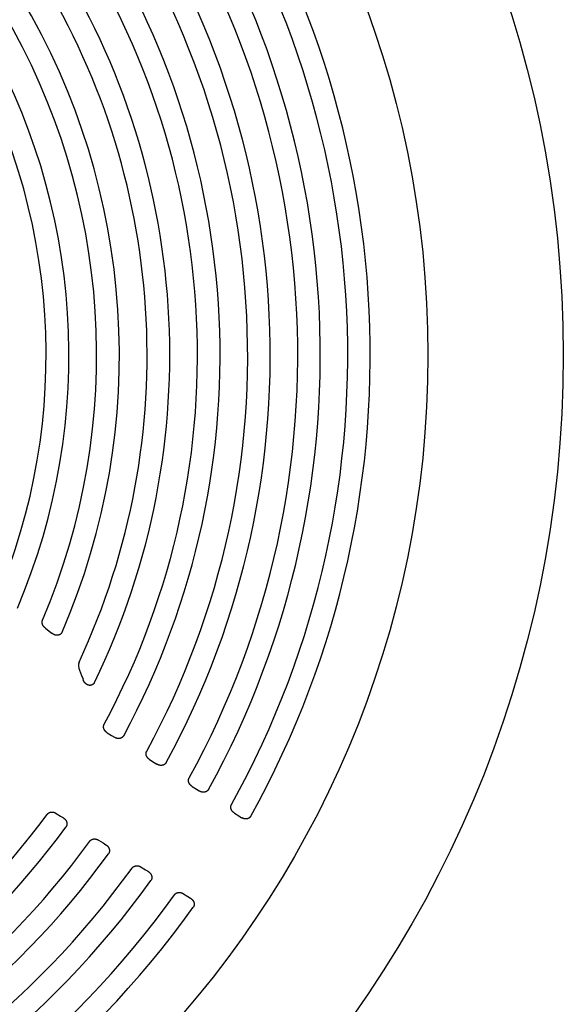
# Model space of a CAD drawing. Units: inches. Extents: x -355 to 1044, y -377 to 636.
# Drawn here: x 604 to 608, y 167 to 175 of the extents above; entities that cross this region are included whole.
import ezdxf

# ---------------------------------------------------------------- set-up
doc = ezdxf.new("R2010")
doc.units = ezdxf.units.IN
doc.header["$LTSCALE"] = 12
doc.header["$MEASUREMENT"] = 0
doc.layers.add('1', color=7, linetype='Continuous')

msp = doc.modelspace()

# ---------------------------------------------------------------- linework, layer by layer
at = {"layer": '1'}
for p, q in [((604.2783, 169.8092), (604.3083, 169.7864)), ((604.3083, 169.7863), (604.3288, 169.7695)), ((604.5455, 169.4794), (604.5628, 169.4371)), ((604.5627, 169.4371), (604.5736, 169.4066)), ((604.7634, 168.9863), (604.7978, 168.9646)), ((604.7978, 168.9646), (604.8206, 168.9501)), ((605.0982, 168.7747), (605.133, 168.7527)), ((605.133, 168.7527), (605.1555, 168.7385)), ((605.4322, 168.5636), (605.4674, 168.5413)), ((605.4674, 168.5413), (605.4894, 168.5274)), ((604.3619, 168.3511), (604.3963, 168.3294)), ((604.3963, 168.3294), (604.4192, 168.3149)), ((605.7652, 168.3531), (605.8007, 168.3306)), ((605.8007, 168.3306), (605.8224, 168.3169)), ((604.6967, 168.1395), (604.7315, 168.1175)), ((604.7315, 168.1175), (604.754, 168.1033)), ((605.0307, 167.9284), (605.0659, 167.9062)), ((605.0659, 167.9062), (605.088, 167.8922)), ((605.3638, 167.7179), (605.3993, 167.6954)), ((605.3993, 167.6954), (605.4209, 167.6818))]:
    msp.add_line(p, q, dxfattribs=at)
for points in [[(604.2782, 169.8091), (604.2769, 169.81), (604.2757, 169.811), (604.2745, 169.812), (604.2733, 169.813), (604.2721, 169.814), (604.2709, 169.8151), (604.2698, 169.8162), (604.2687, 169.8173), (604.2676, 169.8184), (604.2666, 169.8196), (604.2655, 169.8207), (604.2645, 169.8219), (604.2636, 169.8232), (604.2626, 169.8244), (604.2617, 169.8257), (604.2609, 169.827), (604.26, 169.8283), (604.2592, 169.8297), (604.2584, 169.831), (604.2577, 169.8324), (604.257, 169.8338), (604.2563, 169.8352), (604.2557, 169.8367), (604.2551, 169.8381), (604.2546, 169.8396), (604.2541, 169.8411), (604.2537, 169.8426), (604.2533, 169.8441), (604.2529, 169.8456), (604.2526, 169.8471), (604.2523, 169.8487), (604.2521, 169.8502), (604.2519, 169.8518), (604.2518, 169.8534), (604.2518, 169.8549), (604.2517, 169.8565), (604.2518, 169.8581), (604.2519, 169.8596), (604.252, 169.8612), (604.2522, 169.8627), (604.2525, 169.8643), (604.2528, 169.8658), (604.2532, 169.8674), (604.2536, 169.8689), (604.2541, 169.8704), (604.2546, 169.8718), (604.2552, 169.8733)], [(604.4094, 169.7791), (604.4087, 169.7777), (604.408, 169.7762), (604.4072, 169.7748), (604.4064, 169.7734), (604.4055, 169.7721), (604.4046, 169.7708), (604.4036, 169.7695), (604.4025, 169.7683), (604.4015, 169.7671), (604.4003, 169.766), (604.3991, 169.7648), (604.3979, 169.7638), (604.3967, 169.7628), (604.3954, 169.7618), (604.3941, 169.7609), (604.3927, 169.7601), (604.3913, 169.7593), (604.3899, 169.7585), (604.3884, 169.7578), (604.387, 169.7572), (604.3855, 169.7566), (604.384, 169.7561), (604.3824, 169.7556), (604.3809, 169.7552), (604.3793, 169.7548), (604.3778, 169.7545), (604.3762, 169.7542), (604.3746, 169.754), (604.373, 169.7538), (604.3714, 169.7537), (604.3698, 169.7537), (604.3682, 169.7536), (604.3666, 169.7537), (604.365, 169.7538), (604.3634, 169.7539), (604.3618, 169.7541), (604.3602, 169.7543), (604.3586, 169.7546), (604.3571, 169.7549), (604.3555, 169.7553), (604.354, 169.7557), (604.3524, 169.7562), (604.3509, 169.7567), (604.3494, 169.7572), (604.3479, 169.7578), (604.3464, 169.7584), (604.3449, 169.759), (604.3435, 169.7597), (604.342, 169.7604), (604.3406, 169.7612), (604.3392, 169.762), (604.3378, 169.7628), (604.3365, 169.7637), (604.3351, 169.7646), (604.3338, 169.7655), (604.3325, 169.7664), (604.3312, 169.7674), (604.3299, 169.7684), (604.3287, 169.7694)], [(604.664, 169.3822), (604.6634, 169.3809), (604.6627, 169.3796), (604.6619, 169.3783), (604.6611, 169.3771), (604.6603, 169.3759), (604.6594, 169.3747), (604.6585, 169.3735), (604.6575, 169.3724), (604.6565, 169.3713), (604.6555, 169.3703), (604.6544, 169.3693), (604.6533, 169.3683), (604.6521, 169.3674), (604.6509, 169.3665), (604.6497, 169.3656), (604.6485, 169.3648), (604.6472, 169.3641), (604.6459, 169.3634), (604.6446, 169.3628), (604.6433, 169.3622), (604.6419, 169.3616), (604.6405, 169.3611), (604.6391, 169.3607), (604.6377, 169.3603), (604.6363, 169.36), (604.6348, 169.3597), (604.6334, 169.3595), (604.6319, 169.3593), (604.6305, 169.3592), (604.629, 169.3591), (604.6276, 169.3591), (604.6261, 169.3591), (604.6246, 169.3592), (604.6232, 169.3594), (604.6217, 169.3595), (604.6203, 169.3598), (604.6188, 169.36), (604.6174, 169.3604), (604.616, 169.3607), (604.6146, 169.3612), (604.6132, 169.3616), (604.6118, 169.3621), (604.6105, 169.3627), (604.6091, 169.3632), (604.6078, 169.3639), (604.6065, 169.3645), (604.6052, 169.3652), (604.6039, 169.366), (604.6027, 169.3667), (604.6014, 169.3675), (604.6002, 169.3684), (604.599, 169.3692), (604.5979, 169.3701), (604.5967, 169.371), (604.5956, 169.372), (604.5945, 169.373), (604.5934, 169.374), (604.5924, 169.375), (604.5913, 169.376), (604.5903, 169.3771), (604.5893, 169.3782), (604.5884, 169.3793), (604.5874, 169.3805), (604.5865, 169.3816), (604.5856, 169.3828), (604.5847, 169.384), (604.5839, 169.3852), (604.5831, 169.3865), (604.5823, 169.3877), (604.5815, 169.389), (604.5807, 169.3903), (604.58, 169.3915), (604.5793, 169.3929), (604.5786, 169.3942), (604.5779, 169.3955), (604.5773, 169.3969), (604.5767, 169.3982), (604.5761, 169.3996), (604.5755, 169.4009), (604.575, 169.4023), (604.5745, 169.4037), (604.574, 169.4051), (604.5735, 169.4065)], [(604.7633, 168.9863), (604.7619, 168.9872), (604.7606, 168.9882), (604.7592, 168.9891), (604.7579, 168.9901), (604.7566, 168.9912), (604.7553, 168.9922), (604.7541, 168.9933), (604.7528, 168.9945), (604.7517, 168.9956), (604.7505, 168.9968), (604.7494, 168.998), (604.7483, 168.9993), (604.7472, 169.0005), (604.7462, 169.0019), (604.7452, 169.0032), (604.7443, 169.0046), (604.7433, 169.0059), (604.7425, 169.0074), (604.7416, 169.0088), (604.7409, 169.0103), (604.7401, 169.0117), (604.7394, 169.0133), (604.7388, 169.0148), (604.7382, 169.0163), (604.7376, 169.0179), (604.7371, 169.0195), (604.7367, 169.0211), (604.7363, 169.0227), (604.736, 169.0243), (604.7357, 169.026), (604.7355, 169.0276), (604.7353, 169.0293), (604.7352, 169.0309), (604.7351, 169.0326), (604.7352, 169.0343), (604.7352, 169.0359), (604.7354, 169.0376), (604.7356, 169.0393), (604.7358, 169.0409), (604.7362, 169.0426), (604.7366, 169.0442), (604.737, 169.0458), (604.7375, 169.0474), (604.7381, 169.0489), (604.7388, 169.0505), (604.7395, 169.052), (604.7402, 169.0535)], [(604.8939, 168.9628), (604.8932, 168.9616), (604.8925, 168.9603), (604.8917, 168.9592), (604.8908, 168.958), (604.89, 168.9569), (604.8891, 168.9558), (604.8882, 168.9547), (604.8872, 168.9537), (604.8862, 168.9527), (604.8851, 168.9517), (604.8841, 168.9508), (604.883, 168.9499), (604.8818, 168.949), (604.8807, 168.9482), (604.8795, 168.9474), (604.8783, 168.9466), (604.8771, 168.9459), (604.8758, 168.9453), (604.8745, 168.9446), (604.8733, 168.9441), (604.872, 168.9435), (604.8706, 168.943), (604.8693, 168.9425), (604.8679, 168.9421), (604.8666, 168.9417), (604.8652, 168.9414), (604.8638, 168.9411), (604.8624, 168.9408), (604.861, 168.9406), (604.8596, 168.9404), (604.8582, 168.9403), (604.8568, 168.9402), (604.8554, 168.9401), (604.854, 168.9401), (604.8526, 168.9401), (604.8512, 168.9401), (604.8498, 168.9402), (604.8484, 168.9403), (604.847, 168.9405), (604.8456, 168.9407), (604.8442, 168.9409), (604.8428, 168.9411), (604.8414, 168.9414), (604.84, 168.9418), (604.8386, 168.9421), (604.8373, 168.9425), (604.8359, 168.9429), (604.8346, 168.9434), (604.8333, 168.9438), (604.8319, 168.9443), (604.8306, 168.9449), (604.8293, 168.9454), (604.8281, 168.946), (604.8268, 168.9466), (604.8255, 168.9473), (604.8243, 168.9479), (604.8231, 168.9486), (604.8218, 168.9494), (604.8206, 168.9501)], [(605.0982, 168.7747), (605.0968, 168.7756), (605.0954, 168.7765), (605.0941, 168.7775), (605.0928, 168.7785), (605.0915, 168.7795), (605.0902, 168.7806), (605.089, 168.7817), (605.0877, 168.7828), (605.0865, 168.784), (605.0854, 168.7851), (605.0843, 168.7864), (605.0832, 168.7876), (605.0821, 168.7889), (605.0811, 168.7902), (605.0801, 168.7915), (605.0792, 168.7929), (605.0783, 168.7943), (605.0774, 168.7957), (605.0766, 168.7971), (605.0758, 168.7986), (605.075, 168.8001), (605.0744, 168.8016), (605.0737, 168.8031), (605.0731, 168.8047), (605.0726, 168.8063), (605.0721, 168.8078), (605.0716, 168.8095), (605.0713, 168.8111), (605.0709, 168.8127), (605.0706, 168.8144), (605.0704, 168.816), (605.0703, 168.8177), (605.0702, 168.8193), (605.0701, 168.821), (605.0702, 168.8227), (605.0702, 168.8243), (605.0704, 168.826), (605.0706, 168.8277), (605.0709, 168.8293), (605.0712, 168.831), (605.0716, 168.8326), (605.0721, 168.8342), (605.0726, 168.8358), (605.0732, 168.8373), (605.0738, 168.8389), (605.0745, 168.8404), (605.0753, 168.8419)], [(605.2285, 168.7511), (605.2278, 168.7499), (605.2271, 168.7486), (605.2263, 168.7475), (605.2255, 168.7463), (605.2246, 168.7452), (605.2237, 168.7441), (605.2228, 168.743), (605.2218, 168.742), (605.2208, 168.741), (605.2198, 168.74), (605.2187, 168.7391), (605.2176, 168.7382), (605.2165, 168.7373), (605.2153, 168.7365), (605.2141, 168.7357), (605.2129, 168.735), (605.2117, 168.7343), (605.2105, 168.7336), (605.2092, 168.733), (605.2079, 168.7324), (605.2066, 168.7319), (605.2053, 168.7314), (605.2039, 168.7309), (605.2026, 168.7305), (605.2012, 168.7301), (605.1999, 168.7298), (605.1985, 168.7295), (605.1971, 168.7292), (605.1957, 168.729), (605.1943, 168.7288), (605.1929, 168.7287), (605.1915, 168.7286), (605.1901, 168.7285), (605.1887, 168.7285), (605.1873, 168.7285), (605.1859, 168.7285), (605.1845, 168.7286), (605.1831, 168.7287), (605.1817, 168.7289), (605.1803, 168.7291), (605.1789, 168.7293), (605.1775, 168.7295), (605.1762, 168.7298), (605.1748, 168.7301), (605.1734, 168.7305), (605.1721, 168.7309), (605.1707, 168.7313), (605.1694, 168.7317), (605.1681, 168.7322), (605.1668, 168.7327), (605.1655, 168.7332), (605.1642, 168.7338), (605.1629, 168.7344), (605.1616, 168.735), (605.1604, 168.7356), (605.1591, 168.7363), (605.1579, 168.737), (605.1567, 168.7377), (605.1555, 168.7384)], [(605.4322, 168.5636), (605.4308, 168.5645), (605.4294, 168.5654), (605.4281, 168.5664), (605.4267, 168.5674), (605.4254, 168.5684), (605.4242, 168.5695), (605.4229, 168.5706), (605.4217, 168.5717), (605.4205, 168.5729), (605.4194, 168.5741), (605.4183, 168.5753), (605.4172, 168.5765), (605.4161, 168.5778), (605.4151, 168.5791), (605.4141, 168.5804), (605.4132, 168.5818), (605.4123, 168.5832), (605.4114, 168.5846), (605.4106, 168.5861), (605.4098, 168.5875), (605.4091, 168.589), (605.4084, 168.5905), (605.4077, 168.5921), (605.4071, 168.5936), (605.4066, 168.5952), (605.4061, 168.5968), (605.4057, 168.5984), (605.4053, 168.6), (605.405, 168.6017), (605.4047, 168.6033), (605.4045, 168.605), (605.4043, 168.6066), (605.4042, 168.6083), (605.4042, 168.6099), (605.4042, 168.6116), (605.4043, 168.6133), (605.4045, 168.615), (605.4047, 168.6166), (605.405, 168.6183), (605.4053, 168.6199), (605.4057, 168.6215), (605.4062, 168.6231), (605.4067, 168.6247), (605.4073, 168.6263), (605.408, 168.6278), (605.4087, 168.6294), (605.4095, 168.6308)], [(605.5623, 168.54), (605.5615, 168.5387), (605.5608, 168.5375), (605.56, 168.5364), (605.5592, 168.5352), (605.5583, 168.5341), (605.5574, 168.533), (605.5565, 168.5319), (605.5555, 168.5309), (605.5545, 168.5299), (605.5535, 168.529), (605.5524, 168.528), (605.5513, 168.5271), (605.5502, 168.5263), (605.549, 168.5255), (605.5478, 168.5247), (605.5466, 168.524), (605.5454, 168.5233), (605.5442, 168.5226), (605.5429, 168.522), (605.5416, 168.5214), (605.5403, 168.5209), (605.539, 168.5204), (605.5377, 168.5199), (605.5363, 168.5195), (605.535, 168.5191), (605.5336, 168.5188), (605.5323, 168.5185), (605.5309, 168.5182), (605.5295, 168.518), (605.5281, 168.5178), (605.5267, 168.5177), (605.5253, 168.5176), (605.5239, 168.5175), (605.5225, 168.5175), (605.5211, 168.5175), (605.5197, 168.5175), (605.5183, 168.5176), (605.5169, 168.5177), (605.5155, 168.5179), (605.5141, 168.518), (605.5127, 168.5183), (605.5114, 168.5185), (605.51, 168.5188), (605.5086, 168.5191), (605.5073, 168.5195), (605.5059, 168.5198), (605.5046, 168.5203), (605.5033, 168.5207), (605.502, 168.5212), (605.5006, 168.5217), (605.4993, 168.5222), (605.4981, 168.5227), (605.4968, 168.5233), (605.4955, 168.5239), (605.4943, 168.5246), (605.4931, 168.5252), (605.4918, 168.5259), (605.4906, 168.5266), (605.4894, 168.5274)], [(605.7652, 168.3531), (605.7638, 168.354), (605.7624, 168.3549), (605.7611, 168.3559), (605.7598, 168.3569), (605.7585, 168.3579), (605.7572, 168.359), (605.756, 168.3601), (605.7547, 168.3612), (605.7536, 168.3624), (605.7524, 168.3636), (605.7513, 168.3648), (605.7502, 168.366), (605.7492, 168.3673), (605.7481, 168.3686), (605.7472, 168.37), (605.7462, 168.3713), (605.7453, 168.3727), (605.7444, 168.3741), (605.7436, 168.3756), (605.7429, 168.3771), (605.7421, 168.3785), (605.7414, 168.3801), (605.7408, 168.3816), (605.7402, 168.3831), (605.7397, 168.3847), (605.7392, 168.3863), (605.7388, 168.3879), (605.7384, 168.3895), (605.7381, 168.3912), (605.7378, 168.3928), (605.7376, 168.3945), (605.7375, 168.3961), (605.7374, 168.3978), (605.7374, 168.3995), (605.7374, 168.4012), (605.7375, 168.4028), (605.7376, 168.4045), (605.7379, 168.4062), (605.7382, 168.4078), (605.7385, 168.4095), (605.7389, 168.4111), (605.7394, 168.4127), (605.7399, 168.4143), (605.7405, 168.4158), (605.7412, 168.4174), (605.7419, 168.4189), (605.7427, 168.4204)], [(604.2913, 168.3432), (604.2923, 168.3445), (604.2934, 168.3458), (604.2945, 168.3471), (604.2956, 168.3483), (604.2969, 168.3494), (604.2981, 168.3505), (604.2994, 168.3516), (604.3007, 168.3526), (604.3021, 168.3535), (604.3035, 168.3544), (604.305, 168.3552), (604.3065, 168.356), (604.3079, 168.3568), (604.3095, 168.3574), (604.311, 168.358), (604.3126, 168.3586), (604.3142, 168.3591), (604.3158, 168.3596), (604.3174, 168.36), (604.319, 168.3603), (604.3207, 168.3606), (604.3223, 168.3608), (604.324, 168.361), (604.3256, 168.3611), (604.3273, 168.3612), (604.3289, 168.3612), (604.3306, 168.3612), (604.3323, 168.3611), (604.3339, 168.361), (604.3356, 168.3608), (604.3372, 168.3606), (604.3388, 168.3603), (604.3405, 168.36), (604.3421, 168.3596), (604.3437, 168.3592), (604.3453, 168.3587), (604.3469, 168.3582), (604.3485, 168.3577), (604.35, 168.3571), (604.3516, 168.3565), (604.3531, 168.3559), (604.3546, 168.3552), (604.3561, 168.3544), (604.3576, 168.3537), (604.359, 168.3529), (604.3604, 168.352), (604.3619, 168.3511)], [(604.4192, 168.3149), (604.4204, 168.3142), (604.4215, 168.3134), (604.4227, 168.3126), (604.4238, 168.3117), (604.4249, 168.3109), (604.426, 168.31), (604.4271, 168.3091), (604.4282, 168.3081), (604.4292, 168.3072), (604.4303, 168.3062), (604.4313, 168.3052), (604.4322, 168.3042), (604.4332, 168.3031), (604.4341, 168.3021), (604.435, 168.301), (604.4359, 168.2999), (604.4368, 168.2988), (604.4376, 168.2976), (604.4384, 168.2965), (604.4391, 168.2953), (604.4399, 168.2941), (604.4406, 168.2929), (604.4413, 168.2916), (604.4419, 168.2904), (604.4425, 168.2891), (604.4431, 168.2878), (604.4436, 168.2865), (604.4442, 168.2852), (604.4446, 168.2839), (604.4451, 168.2825), (604.4455, 168.2812), (604.4458, 168.2798), (604.4461, 168.2784), (604.4464, 168.277), (604.4467, 168.2756), (604.4469, 168.2742), (604.447, 168.2728), (604.4471, 168.2714), (604.4472, 168.27), (604.4472, 168.2686), (604.4472, 168.2672), (604.4471, 168.2658), (604.447, 168.2644), (604.4469, 168.263), (604.4467, 168.2616), (604.4464, 168.2602), (604.4461, 168.2588), (604.4458, 168.2574), (604.4454, 168.256), (604.445, 168.2547), (604.4445, 168.2533), (604.444, 168.252), (604.4434, 168.2507), (604.4428, 168.2494), (604.4422, 168.2481), (604.4415, 168.2469), (604.4407, 168.2457), (604.4399, 168.2445), (604.4391, 168.2433)], [(605.895, 168.3295), (605.8943, 168.3283), (605.8936, 168.3271), (605.8928, 168.3259), (605.8919, 168.3247), (605.8911, 168.3236), (605.8902, 168.3225), (605.8892, 168.3215), (605.8883, 168.3205), (605.8873, 168.3195), (605.8862, 168.3185), (605.8852, 168.3176), (605.8841, 168.3167), (605.8829, 168.3159), (605.8818, 168.315), (605.8806, 168.3143), (605.8794, 168.3135), (605.8782, 168.3128), (605.8769, 168.3122), (605.8757, 168.3116), (605.8744, 168.311), (605.8731, 168.3105), (605.8718, 168.31), (605.8705, 168.3095), (605.8691, 168.3091), (605.8678, 168.3087), (605.8664, 168.3084), (605.8651, 168.3081), (605.8637, 168.3078), (605.8623, 168.3076), (605.8609, 168.3074), (605.8595, 168.3073), (605.8581, 168.3071), (605.8567, 168.3071), (605.8554, 168.307), (605.854, 168.3071), (605.8526, 168.3071), (605.8512, 168.3072), (605.8498, 168.3073), (605.8484, 168.3074), (605.847, 168.3076), (605.8456, 168.3078), (605.8443, 168.3081), (605.8429, 168.3084), (605.8415, 168.3087), (605.8402, 168.309), (605.8388, 168.3094), (605.8375, 168.3098), (605.8362, 168.3103), (605.8349, 168.3107), (605.8336, 168.3112), (605.8323, 168.3118), (605.831, 168.3123), (605.8297, 168.3129), (605.8285, 168.3135), (605.8272, 168.3141), (605.826, 168.3148), (605.8248, 168.3155), (605.8236, 168.3162), (605.8224, 168.3169)], [(604.6262, 168.1313), (604.6272, 168.1327), (604.6283, 168.134), (604.6294, 168.1352), (604.6305, 168.1364), (604.6317, 168.1376), (604.633, 168.1387), (604.6343, 168.1397), (604.6356, 168.1407), (604.637, 168.1417), (604.6384, 168.1426), (604.6399, 168.1434), (604.6413, 168.1442), (604.6428, 168.145), (604.6443, 168.1456), (604.6459, 168.1463), (604.6475, 168.1468), (604.649, 168.1473), (604.6506, 168.1478), (604.6523, 168.1482), (604.6539, 168.1486), (604.6555, 168.1488), (604.6572, 168.1491), (604.6588, 168.1493), (604.6605, 168.1494), (604.6622, 168.1495), (604.6638, 168.1495), (604.6655, 168.1495), (604.6671, 168.1494), (604.6688, 168.1493), (604.6704, 168.1491), (604.6721, 168.1489), (604.6737, 168.1486), (604.6754, 168.1483), (604.677, 168.1479), (604.6786, 168.1475), (604.6802, 168.1471), (604.6818, 168.1466), (604.6833, 168.146), (604.6849, 168.1455), (604.6864, 168.1448), (604.688, 168.1442), (604.6895, 168.1435), (604.691, 168.1428), (604.6924, 168.142), (604.6939, 168.1412), (604.6953, 168.1404), (604.6967, 168.1395)], [(604.754, 168.1033), (604.7552, 168.1025), (604.7564, 168.1017), (604.7575, 168.1009), (604.7587, 168.1001), (604.7598, 168.0992), (604.7609, 168.0983), (604.762, 168.0974), (604.763, 168.0965), (604.764, 168.0956), (604.7651, 168.0946), (604.7661, 168.0936), (604.767, 168.0926), (604.768, 168.0915), (604.7689, 168.0905), (604.7698, 168.0894), (604.7707, 168.0883), (604.7715, 168.0872), (604.7723, 168.0861), (604.7731, 168.0849), (604.7739, 168.0837), (604.7746, 168.0825), (604.7754, 168.0813), (604.776, 168.0801), (604.7767, 168.0788), (604.7773, 168.0776), (604.7779, 168.0763), (604.7784, 168.075), (604.7789, 168.0737), (604.7794, 168.0724), (604.7798, 168.071), (604.7802, 168.0697), (604.7806, 168.0683), (604.7809, 168.0669), (604.7812, 168.0655), (604.7814, 168.0642), (604.7816, 168.0628), (604.7818, 168.0614), (604.7819, 168.06), (604.7819, 168.0586), (604.782, 168.0571), (604.7819, 168.0557), (604.7819, 168.0543), (604.7818, 168.0529), (604.7816, 168.0515), (604.7814, 168.0501), (604.7812, 168.0487), (604.7809, 168.0473), (604.7806, 168.0459), (604.7802, 168.0446), (604.7798, 168.0432), (604.7793, 168.0419), (604.7788, 168.0406), (604.7782, 168.0393), (604.7776, 168.038), (604.777, 168.0367), (604.7763, 168.0355), (604.7755, 168.0342), (604.7748, 168.033), (604.7739, 168.0319)], [(604.9602, 167.92), (604.9612, 167.9214), (604.9623, 167.9227), (604.9634, 167.9239), (604.9645, 167.9251), (604.9657, 167.9263), (604.967, 167.9274), (604.9683, 167.9285), (604.9696, 167.9295), (604.971, 167.9304), (604.9724, 167.9313), (604.9738, 167.9322), (604.9753, 167.933), (604.9768, 167.9337), (604.9783, 167.9344), (604.9799, 167.9351), (604.9814, 167.9356), (604.983, 167.9362), (604.9846, 167.9366), (604.9862, 167.937), (604.9879, 167.9374), (604.9895, 167.9377), (604.9912, 167.9379), (604.9928, 167.9381), (604.9945, 167.9382), (604.9961, 167.9383), (604.9978, 167.9384), (604.9994, 167.9383), (605.0011, 167.9383), (605.0028, 167.9381), (605.0044, 167.938), (605.0061, 167.9377), (605.0077, 167.9375), (605.0093, 167.9372), (605.011, 167.9368), (605.0126, 167.9364), (605.0142, 167.9359), (605.0157, 167.9355), (605.0173, 167.9349), (605.0189, 167.9344), (605.0204, 167.9337), (605.0219, 167.9331), (605.0234, 167.9324), (605.0249, 167.9317), (605.0264, 167.9309), (605.0279, 167.9301), (605.0293, 167.9293), (605.0307, 167.9284)], [(605.088, 167.8922), (605.0891, 167.8914), (605.0903, 167.8907), (605.0914, 167.8898), (605.0926, 167.889), (605.0937, 167.8882), (605.0948, 167.8873), (605.0959, 167.8864), (605.0969, 167.8855), (605.0979, 167.8845), (605.0989, 167.8836), (605.0999, 167.8826), (605.1009, 167.8816), (605.1018, 167.8805), (605.1028, 167.8795), (605.1037, 167.8784), (605.1045, 167.8773), (605.1054, 167.8762), (605.1062, 167.8751), (605.107, 167.8739), (605.1078, 167.8727), (605.1085, 167.8715), (605.1092, 167.8703), (605.1099, 167.8691), (605.1105, 167.8678), (605.1111, 167.8666), (605.1117, 167.8653), (605.1122, 167.864), (605.1127, 167.8627), (605.1132, 167.8614), (605.1136, 167.8601), (605.114, 167.8587), (605.1144, 167.8574), (605.1147, 167.856), (605.115, 167.8546), (605.1152, 167.8532), (605.1154, 167.8518), (605.1156, 167.8504), (605.1157, 167.849), (605.1157, 167.8476), (605.1158, 167.8462), (605.1158, 167.8448), (605.1157, 167.8434), (605.1156, 167.842), (605.1154, 167.8406), (605.1153, 167.8392), (605.115, 167.8378), (605.1147, 167.8365), (605.1144, 167.8351), (605.114, 167.8337), (605.1136, 167.8324), (605.1131, 167.831), (605.1126, 167.8297), (605.1121, 167.8284), (605.1115, 167.8271), (605.1108, 167.8258), (605.1101, 167.8246), (605.1094, 167.8234), (605.1086, 167.8222), (605.1078, 167.821)], [(605.2933, 167.7093), (605.2943, 167.7107), (605.2953, 167.712), (605.2964, 167.7132), (605.2976, 167.7145), (605.2988, 167.7156), (605.3, 167.7167), (605.3013, 167.7178), (605.3027, 167.7188), (605.304, 167.7198), (605.3055, 167.7207), (605.3069, 167.7216), (605.3084, 167.7224), (605.3099, 167.7231), (605.3114, 167.7238), (605.3129, 167.7245), (605.3145, 167.725), (605.3161, 167.7256), (605.3177, 167.726), (605.3193, 167.7264), (605.3209, 167.7268), (605.3226, 167.7271), (605.3242, 167.7274), (605.3258, 167.7275), (605.3275, 167.7277), (605.3292, 167.7278), (605.3308, 167.7278), (605.3325, 167.7278), (605.3341, 167.7277), (605.3358, 167.7276), (605.3374, 167.7274), (605.3391, 167.7272), (605.3407, 167.727), (605.3424, 167.7266), (605.344, 167.7263), (605.3456, 167.7259), (605.3472, 167.7254), (605.3488, 167.725), (605.3503, 167.7244), (605.3519, 167.7239), (605.3534, 167.7232), (605.355, 167.7226), (605.3565, 167.7219), (605.3579, 167.7212), (605.3594, 167.7204), (605.3609, 167.7196), (605.3623, 167.7188), (605.3637, 167.7179)], [(605.4209, 167.6817), (605.4221, 167.681), (605.4233, 167.6802), (605.4244, 167.6794), (605.4255, 167.6786), (605.4266, 167.6777), (605.4277, 167.6768), (605.4288, 167.6759), (605.4298, 167.675), (605.4309, 167.6741), (605.4319, 167.6731), (605.4329, 167.6721), (605.4338, 167.6711), (605.4348, 167.6701), (605.4357, 167.6691), (605.4366, 167.668), (605.4374, 167.6669), (605.4383, 167.6658), (605.4391, 167.6647), (605.4399, 167.6635), (605.4406, 167.6623), (605.4414, 167.6611), (605.4421, 167.6599), (605.4427, 167.6587), (605.4434, 167.6575), (605.444, 167.6562), (605.4445, 167.655), (605.4451, 167.6537), (605.4456, 167.6524), (605.446, 167.6511), (605.4465, 167.6497), (605.4469, 167.6484), (605.4472, 167.647), (605.4475, 167.6457), (605.4478, 167.6443), (605.4481, 167.6429), (605.4483, 167.6415), (605.4484, 167.6401), (605.4485, 167.6387), (605.4486, 167.6373), (605.4486, 167.6359), (605.4486, 167.6345), (605.4485, 167.6331), (605.4484, 167.6317), (605.4483, 167.6303), (605.4481, 167.629), (605.4479, 167.6276), (605.4476, 167.6262), (605.4473, 167.6248), (605.4469, 167.6234), (605.4465, 167.6221), (605.446, 167.6208), (605.4455, 167.6194), (605.4449, 167.6181), (605.4443, 167.6168), (605.4437, 167.6156), (605.443, 167.6143), (605.4423, 167.6131), (605.4415, 167.6119), (605.4407, 167.6108)]]:
    msp.add_lwpolyline(points, dxfattribs=at)
for radius in [9, 7.9341]:
    msp.add_circle((599.3552, 171.9602), radius, dxfattribs=at)
for centre, radius, start, end in [((599.3552, 171.9602), 7.48, 330.96247, 36.44598), ((599.3552, 171.9602), 7.3028, 331.00589, 36.40256), ((599.3552, 171.9602), 7.087, 331.14446, 36.26399), ((599.3552, 171.9602), 6.9093, 331.19299, 36.21546), ((599.3552, 171.9602), 6.6928, 331.34858, 36.05987), ((599.3552, 171.9602), 6.5149, 331.40318, 36.00527), ((599.3552, 171.9602), 6.2977, 331.57909, 35.82936), ((599.3552, 171.9602), 6.1194, 331.64097, 35.76748), ((599.3552, 171.9602), 5.9017, 334.09909, 33.34313), ((599.3552, 171.9602), 5.7231, 335.00482, 32.42784), ((599.3552, 171.9602), 5.5047, 336.65835, 30.75014), ((599.3552, 171.9602), 5.3259, 336.93106, 30.47808), ((599.3552, 171.9602), 5.1072, 337.01465, 30.39396), ((599.3552, 171.9602), 4.9281, 336.77594, 30.63258), ((604.6141, 169.5141), 0.0771, 158.79747, 206.77501), ((599.3552, 171.9602), 6.1194, 259.64097, 323.76748), ((599.3552, 171.9602), 6.2977, 259.57909, 323.82936), ((599.3552, 171.9602), 6.5149, 259.40318, 324.00527), ((599.3552, 171.9602), 6.6928, 259.34858, 324.05987), ((599.3552, 171.9602), 6.9093, 259.19299, 324.21546), ((599.3552, 171.9602), 7.087, 259.14446, 324.26399), ((599.3552, 171.9602), 7.3028, 259.00589, 324.40256), ((599.3552, 171.9602), 7.48, 258.96247, 324.44598)]:
    msp.add_arc(centre, radius, start, end, dxfattribs=at)

doc.saveas('drawing.dxf')
